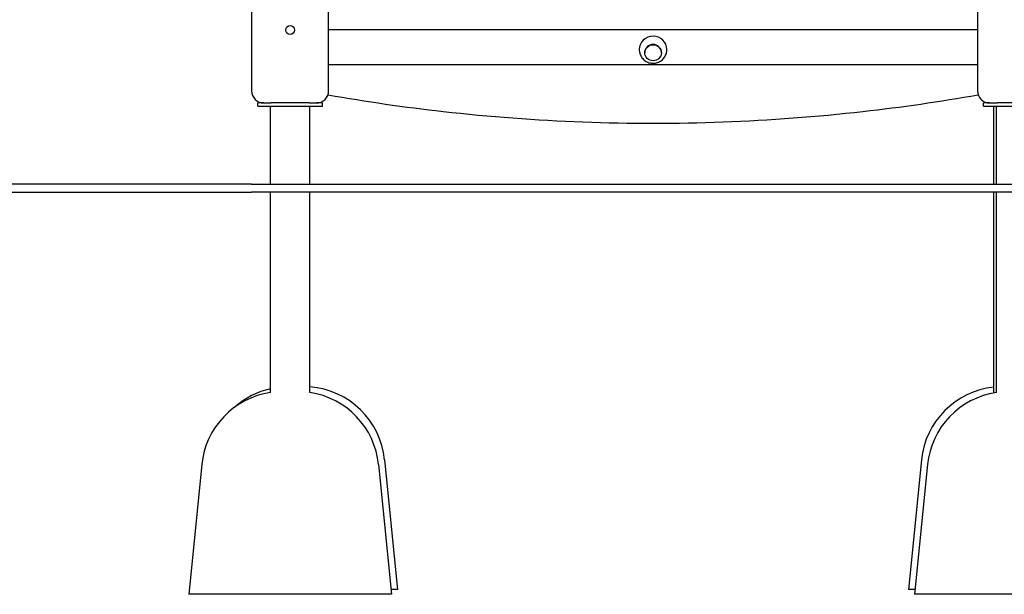
# Model space of a CAD drawing. Units: millimetres. Extents: x 1256 to 19056, y 621 to 18641.
# Drawn here: x 5641 to 6855, y 11712 to 12421 of the extents above; entities that cross this region are included whole.
import ezdxf

# ---------------------------------------------------------------- set-up
doc = ezdxf.new("R2010")
doc.units = ezdxf.units.MM
doc.layers.add('Widoczne (ISO)', color=5, linetype='Continuous')

msp = doc.modelspace()

# ---------------------------------------------------------------- linework, layer by layer
at = {"layer": 'Widoczne (ISO)'}
for p, q in [((5926.893, 14303.024), (5926.893, 12333.024)), ((6021.893, 12333.024), (6021.893, 13303.024)), ((6821.893, 13303.024), (6821.893, 12333.024)), ((6821.893, 12408.086), (6021.893, 12408.086)), ((6411.643, 12380.287), (6411.643, 12380.029)), ((6432.143, 12380.287), (6432.143, 12380.029)), ((6821.893, 12365.171), (6021.893, 12365.171)), ((5941.893, 12318.024), (5934.393, 12318.024)), ((5934.393, 12314.024), (5934.393, 12318.024)), ((5934.393, 12314.024), (6014.393, 12314.024)), ((5941.893, 12318.024), (5951.074, 12318.024)), ((5950.243, 12218.024), (5950.243, 12314.024)), ((5997.711, 12318.024), (5951.074, 12318.024)), ((5997.711, 12318.024), (6006.893, 12318.024)), ((5998.543, 12218.024), (5998.543, 12314.024)), ((6014.393, 12318.024), (6006.893, 12318.024)), ((6014.393, 12314.024), (6014.393, 12318.024)), ((6836.893, 12318.024), (6829.393, 12318.024)), ((6829.393, 12314.024), (6829.393, 12318.024)), ((6829.393, 12314.024), (6909.393, 12314.024)), ((6836.893, 12318.024), (6846.074, 12318.024)), ((6841.893, 12218.024), (6841.893, 12314.024)), ((6845.243, 12218.024), (6845.243, 12314.024)), ((6892.711, 12318.024), (6846.074, 12318.024)), ((5926.893, 12218.024), (4426.893, 12218.024)), ((5926.893, 12218.024), (6916.893, 12218.024)), ((4426.893, 12208.024), (5926.893, 12208.024)), ((6916.893, 12208.024), (5926.893, 12208.024)), ((5950.243, 11960.945), (5950.243, 12208.024)), ((5998.543, 11960.945), (5998.543, 12208.024)), ((6841.893, 11960.391), (6841.893, 12208.024)), ((6845.243, 11960.945), (6845.243, 12208.024)), ((5998.543, 11967.754), (5998.743, 11967.754)), ((6090.898, 11877.974), (6106.893, 11718.024)), ((6752.888, 11877.974), (6736.893, 11718.024)), ((5865.388, 11871.974), (5849.393, 11712.024)), ((6083.398, 11871.974), (6099.393, 11712.024)), ((6760.388, 11871.974), (6744.393, 11712.024)), ((6106.893, 11718.024), (6098.793, 11718.024)), ((6744.993, 11718.024), (6736.893, 11718.024)), ((6099.393, 11712.024), (5849.393, 11712.024)), ((6994.393, 11712.024), (6744.393, 11712.024))]:
    msp.add_line(p, q, dxfattribs=at)
msp.add_circle((5974.393, 12408.024), 5.5, dxfattribs=at)
for centre, radius, start, end in [((5941.893, 12333.024), 15, 180, 270), ((6006.893, 12333.024), 15, 270, 0), ((6836.893, 12333.024), 15, 180, 270), ((5964.891, 11862.024), 100, 98.42343, 174.289407), ((5972.391, 11868.024), 100, 102.79642, 131.412407), ((5983.894, 11862.024), 100, 5.710593, 81.57657), ((5991.394, 11868.024), 100, 5.710593, 85.785674), ((6852.391, 11868.024), 100, 96.02645, 174.289407), ((6859.891, 11862.024), 100, 98.42343, 174.289407)]:
    msp.add_arc(centre, radius, start, end, dxfattribs=at)
for centre, major_axis in [((6421.893, 12384.04), (17, 0)), ((6421.893, 12380.287), (10.25, 0))]:
    msp.add_ellipse(centre, major_axis=major_axis, ratio=0.96592583, start_param=0, end_param=3.14159265, dxfattribs=at)
msp.add_ellipse((6421.893, 12380.029), major_axis=(-10.25, 0), ratio=0.96592583, dxfattribs=at)
for points, knots in [([(6404.893, 12384.04), (6404.893, 12382.212), (6405.189, 12380.385), (6406.332, 12376.929), (6407.181, 12375.303), (6409.328, 12372.401), (6410.632, 12371.132), (6413.559, 12369.055), (6415.186, 12368.257), (6418.61, 12367.197), (6420.408, 12366.944), (6424.007, 12367.01), (6425.807, 12367.332), (6429.231, 12368.539), (6430.855, 12369.42), (6433.744, 12371.671), (6435.015, 12373.032), (6437.05, 12376.101), (6437.824, 12377.801), (6438.693, 12381.037), (6438.893, 12382.538), (6438.893, 12384.04)], [0, 0, 0, 0, 0.30922128, 0.30922128, 0.62048062, 0.62048062, 0.93713307, 0.93713307, 1.26060632, 1.26060632, 1.58969773, 1.58969773, 1.92080955, 1.92080955, 2.24936896, 2.24936896, 2.57189297, 2.57189297, 2.88751096, 2.88751096, 3.14159265, 3.14159265, 3.14159265, 3.14159265]), ([(6021.059, 12328.093), (6068.162, 12319.795), (6115.541, 12312.96), (6220.349, 12301.152), (6277.859, 12296.844), (6393.051, 12292.535), (6450.734, 12292.535), (6565.926, 12296.844), (6623.436, 12301.152), (6728.245, 12312.96), (6775.624, 12319.795), (6822.726, 12328.093)], [1.390389811, 1.390389811, 1.390389811, 1.390389811, 1.454688411, 1.454688411, 1.532093688, 1.532093688, 1.609498965, 1.609498965, 1.686904242, 1.686904242, 1.751202842, 1.751202842, 1.751202842, 1.751202842])]:
    msp.add_open_spline(points, degree=3, knots=knots, dxfattribs=at)

doc.saveas('drawing.dxf')
